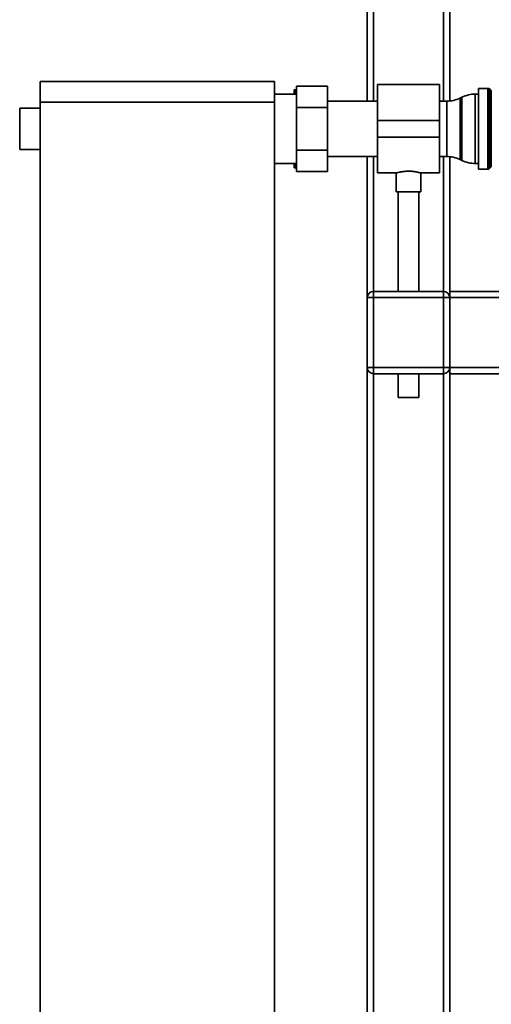
# Paper-space layout 'Blatt1' of a CAD drawing. Units: millimetres. Extents: x 0 to 5940, y 0 to 4200.
# Drawn here: x 1051 to 1280, y 2085 to 2563 of the extents above; entities that cross this region are included whole.
import ezdxf

# ---------------------------------------------------------------- set-up
doc = ezdxf.new("R2010")
doc.units = ezdxf.units.MM
doc.header["$LTSCALE"] = 10

psp = doc.layouts.new('Blatt1')

# ---------------------------------------------------------------- linework, layer by layer
at = {"color": 7, "linetype": 'Continuous', "lineweight": 35}
for p, q in [((1222.81, 2523.67), (1222.81, 3298.22)), ((1256.81, 2523.67), (1256.81, 2993.95)), ((1259.81, 2523.74), (1259.81, 2990.45)), ((1219.81, 2523.67), (1219.81, 2771.22)), ((1061.01, 2533.22), (1174.81, 2533.22)), ((1061.01, 2523.22), (1061.01, 2533.22)), ((1174.81, 2533.22), (1174.81, 2523.22)), ((1200.41, 2531.01), (1185.41, 2531.01)), ((1185.41, 2520.62), (1185.41, 2531.01)), ((1200.41, 2531.01), (1200.41, 2520.62)), ((1254.81, 2531.67), (1224.81, 2531.67)), ((1224.81, 2531.67), (1224.81, 2514.22)), ((1254.81, 2531.67), (1254.81, 2514.22)), ((1185.41, 2527.07), (1174.81, 2527.07)), ((1184.31, 2529.22), (1185.31, 2529.22)), ((1184.31, 2529.22), (1184.31, 2527.07)), ((1185.41, 2529.22), (1185.31, 2529.22)), ((1265.7, 2525.57), (1264.91, 2525.18)), ((1265.7, 2494.88), (1265.7, 2525.57)), ((1273.81, 2527.07), (1272.26, 2527.07)), ((1272.26, 2527.07), (1272.26, 2493.37)), ((1278.39, 2529.85), (1273.81, 2529.85)), ((1273.81, 2529.85), (1273.81, 2490.6)), ((1278.39, 2510.22), (1278.39, 2529.85)), ((1280.01, 2528.64), (1279.1, 2529.56)), ((1279.1, 2529.56), (1279.1, 2490.89)), ((1280.01, 2510.22), (1280.01, 2528.64)), ((1174.81, 2523.22), (1061.01, 2523.22)), ((1061.01, 2523.22), (1061.01, 2018.22)), ((1174.81, 2523.22), (1174.81, 2018.22)), ((1185.41, 2499.83), (1185.41, 2520.62)), ((1200.41, 2520.62), (1185.41, 2520.62)), ((1224.81, 2523.67), (1200.41, 2523.67)), ((1200.41, 2520.62), (1200.41, 2499.83)), ((1258.36, 2523.67), (1254.81, 2523.67)), ((1258.36, 2510.22), (1258.36, 2523.67)), ((1264.91, 2525.18), (1264.91, 2510.22)), ((1061.01, 2520.22), (1051.01, 2520.22)), ((1051.01, 2510.22), (1051.01, 2520.22)), ((1254.81, 2514.22), (1224.81, 2514.22)), ((1224.81, 2514.22), (1224.81, 2506.22)), ((1254.81, 2514.22), (1254.81, 2506.22)), ((1051.01, 2500.22), (1051.01, 2510.22)), ((1254.81, 2506.22), (1224.81, 2506.22)), ((1224.81, 2506.22), (1224.81, 2488.77)), ((1254.81, 2506.22), (1254.81, 2488.77)), ((1258.36, 2496.77), (1258.36, 2510.22)), ((1264.91, 2510.22), (1264.91, 2495.27)), ((1278.39, 2490.6), (1278.39, 2510.22)), ((1280.01, 2491.81), (1280.01, 2510.22)), ((1051.01, 2500.22), (1061.01, 2500.22)), ((1185.41, 2489.44), (1185.41, 2499.83)), ((1200.41, 2499.83), (1185.41, 2499.83)), ((1200.41, 2499.83), (1200.41, 2489.44)), ((1200.41, 2496.77), (1224.81, 2496.77)), ((1219.81, 2428.22), (1219.81, 2496.77)), ((1222.81, 2431.22), (1222.81, 2496.77)), ((1254.81, 2496.77), (1258.36, 2496.77)), ((1256.81, 2431.22), (1256.81, 2496.77)), ((1259.81, 2431.22), (1259.81, 2496.7)), ((1174.81, 2493.37), (1185.41, 2493.37)), ((1184.31, 2493.37), (1184.31, 2491.22)), ((1184.7, 2493.37), (1185.31, 2491.22)), ((1264.91, 2495.27), (1265.7, 2494.88)), ((1272.26, 2493.37), (1273.81, 2493.37)), ((1185.41, 2491.22), (1185.31, 2491.22)), ((1200.41, 2489.44), (1185.41, 2489.44)), ((1224.81, 2488.77), (1233.88, 2488.77)), ((1233.81, 2488.79), (1233.81, 2479.63)), ((1245.77, 2488.77), (1254.81, 2488.77)), ((1245.81, 2479.63), (1245.81, 2488.78)), ((1273.81, 2490.6), (1278.39, 2490.6)), ((1279.1, 2490.89), (1280.01, 2491.81)), ((1245.81, 2479.63), (1233.81, 2479.63)), ((1234.81, 2479.63), (1234.81, 2431.22)), ((1244.81, 2431.22), (1244.81, 2479.63)), ((1222.81, 2428.22), (1222.81, 2431.22)), ((1222.81, 2431.22), (1256.81, 2431.22)), ((1256.81, 2428.22), (1256.81, 2431.22)), ((1259.81, 2431.22), (1259.81, 2428.22)), ((1259.81, 2431.22), (1439.81, 2431.22)), ((1219.81, 2394.22), (1219.81, 2428.22)), ((1222.81, 2428.22), (1219.81, 2428.22)), ((1222.81, 2428.22), (1222.81, 2394.22)), ((1256.81, 2428.22), (1222.81, 2428.22)), ((1256.81, 2394.22), (1256.81, 2428.22)), ((1259.81, 2428.22), (1256.81, 2428.22)), ((1259.81, 2428.22), (1259.81, 2394.22)), ((1259.81, 2428.22), (1439.81, 2428.22)), ((1222.81, 2394.22), (1219.81, 2394.22)), ((1219.81, 2044.67), (1219.81, 2394.22)), ((1222.81, 2391.22), (1222.81, 2394.22)), ((1222.81, 2394.22), (1256.81, 2394.22)), ((1259.81, 2394.22), (1256.81, 2394.22)), ((1256.81, 2391.22), (1256.81, 2394.22)), ((1259.81, 2394.22), (1439.81, 2394.22)), ((1259.81, 2394.22), (1259.81, 2391.22)), ((1256.81, 2391.22), (1222.81, 2391.22)), ((1222.81, 2044.67), (1222.81, 2391.22)), ((1234.81, 2391.22), (1234.81, 2379.63)), ((1244.81, 2379.63), (1244.81, 2391.22)), ((1256.81, 2044.67), (1256.81, 2391.22)), ((1259.81, 2391.22), (1439.81, 2391.22)), ((1259.81, 2044.74), (1259.81, 2391.22)), ((1244.81, 2379.63), (1234.81, 2379.63))]:
    psp.add_line(p, q, dxfattribs=at)
for centre, radius, start, end in [((1272.26, 2512.07), 15, 90, 115.9065), ((1278.39, 2528.85), 1, 45, 90), ((1258.36, 2538.67), 15, 270, 295.9065), ((1258.36, 2481.77), 15, 64.0935, 90), ((1272.26, 2508.37), 15, 244.0935, 270), ((1278.39, 2491.6), 1, 270, 315), ((1222.81, 2428.22), 3, 90, 180), ((1256.81, 2428.22), 3, 0, 90), ((1222.81, 2394.22), 3, 180, 270), ((1256.81, 2394.22), 3, 270, 0)]:
    psp.add_arc(centre, radius, start, end, dxfattribs=at)
for points, knots in [([(1185.31, 2529.22), (1185.11, 2528.63), (1184.87, 2527.91), (1184.69, 2527.19), (1184.66, 2527.07)], [0, 0, 0, 0, 0.839799, 1, 1, 1, 1]), ([(1185.31, 2491.22), (1184.96, 2491.22), (1184.6, 2491.22), (1184.32, 2491.22), (1184.31, 2491.22)], [0, 0, 0, 0, 0.942314, 1, 1, 1, 1]), ([(1233.88, 2488.79), (1233.86, 2488.79), (1233.77, 2488.76), (1234.27, 2488.9), (1235.34, 2489.16), (1236.96, 2489.46), (1238.91, 2489.64), (1240.94, 2489.63), (1242.81, 2489.44), (1244.39, 2489.14), (1245.42, 2488.88), (1245.88, 2488.75), (1245.78, 2488.78), (1245.77, 2488.78)], [0, 0, 0, 0, 0.031022, 0.134179, 0.238461, 0.346252, 0.454793, 0.559773, 0.662511, 0.767726, 0.876305, 0.984006, 1, 1, 1, 1])]:
    psp.add_open_spline(points, degree=3, knots=knots, dxfattribs=at)

doc.saveas('drawing.dxf')
